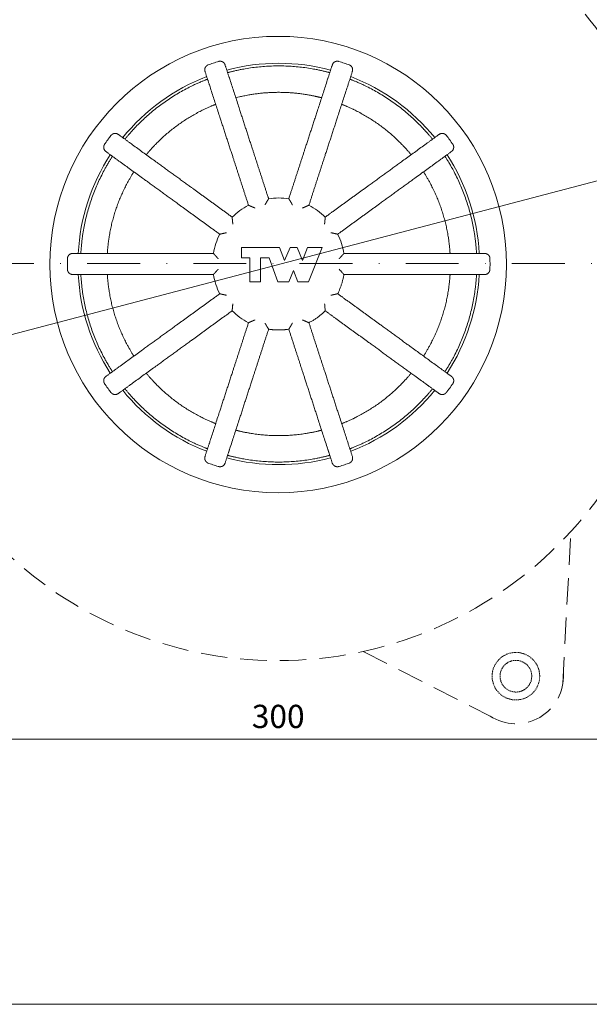
# Model space of a CAD drawing. Units: millimetres. Extents: x -3781 to 3448, y 11954 to 25788.
# Drawn here: x 1947 to 2055, y 15744 to 15930 of the extents above; entities that cross this region are included whole.
import ezdxf

# ---------------------------------------------------------------- set-up
doc = ezdxf.new("R2010")
doc.units = ezdxf.units.MM
doc.linetypes.add('DASHDOT2', pattern=[0.5, 0.25, -0.125, 0, -0.125])
doc.linetypes.add('HIDDEN2', pattern=[0.1875, 0.125, -0.0625])
doc.layers.get('DEFPOINTS').update_dxf_attribs({"color": 254, "lineweight": 30})
for name, color, linetype, lineweight in [('TOPWET_KOTY', 30, 'Continuous', 13), ('TOPWET_KOŠ', 11, 'Continuous', 13), ('TOPWET_TENKOU', 142, 'Continuous', 13), ('TOPWET_ZAKLAD_TENKOU', 142, 'Continuous', 13)]:
    doc.layers.add(name, color=color, linetype=linetype, lineweight=lineweight)
doc.styles.add('REGULAR_ARIAL_NARROW', font='ARIALN.TTF')
doc.dimstyles.new('ISO-TW 1-2', dxfattribs={"dimscale": 2, "dimtxt": 2.2, "dimasz": 1.5, "dimexe": 1, "dimexo": 0, "dimgap": 0.75, "dimtad": 1, "dimdec": 0, "dimtxsty": 'REGULAR_ARIAL_NARROW', "dimblk": 'ARCHTICK', "dimcen": 0.5, "dimclrd": 256, "dimclre": 256, "dimclrt": 256, "dimadec": 0, "dimazin": 0, "dimtfac": 1, "dimtdec": 0, "dimtmove": 1, "dimatfit": 3, "dimldrblk": 'DOT', "dimfxl": 1, "dimtzin": 0, "dimlwd": -1, "dimlwe": -1, "dimarcsym": 0})

# ---------------------------------------------------------------- blocks, each defined once
blk = doc.blocks.new('_ArchTick')
at = {"color": 0, "linetype": 'ByBlock', "const_width": 0.15}
blk.add_lwpolyline([(-0.5, -0.5), (0.5, 0.5)], dxfattribs=at)
blk = doc.blocks.new('*D280')
at = {"layer": 'DEFPOINTS', "color": 0, "ltscale": 40, "transparency": 16777216}
for p in [(2068.83, 15902.95), (1923.75, 15864.83)]:
    blk.add_point(p, dxfattribs=at)
at = {"layer": 'TOPWET_KOTY', "ltscale": 40, "transparency": 16777216}
for p in [(2089.01, 15908.26), (1923.75, 15864.83)]:
    blk.add_line(p, (2068.83, 15902.95), dxfattribs=at)
at = {"layer": 'TOPWET_KOTY', "ltscale": 40, "transparency": 16777216, "xscale": 3, "yscale": 3, "zscale": 3}
for p, rotation in [((2068.83, 15902.95), 194.7235500170963), ((1923.75, 15864.83), 14.72355001709624)]:
    blk.add_blockref('_ArchTick', p, dxfattribs=dict(at, rotation=rotation))
at = {"layer": 'TOPWET_KOTY', "ltscale": 40, "transparency": 16777216, "insert": (2080.84, 15910.11), "char_height": 4.4, "attachment_point": 5, "rotation": 14.7236, "style": 'REGULAR_ARIAL_NARROW'}
blk.add_mtext('∅150', dxfattribs=at)
blk = doc.blocks.new('_Dot')
at = {"color": 0, "linetype": 'ByBlock', "lineweight": -2}
blk.add_line((-0.5, 0), (-1, 0), dxfattribs=at)
at = {"color": 0, "linetype": 'ByBlock', "const_width": 0.5}
blk.add_lwpolyline([(-0.25, 0, 1), (0.25, 0, 1)], format="xyb", close=True, dxfattribs=at)
blk = doc.blocks.new('TW_PLK_BAL')
at = {"layer": 'TOPWET_KOŠ'}
blk.add_lwpolyline([(-7.06, 3.14), (-7.06, 1.14), (-5.44, 1.14), (-5.44, -3.36), (-3.44, -3.36), (-3.44, 1.14), (-1.82, 1.14), (-0.19, -3.36), (1.94, -3.36), (2.79, -1.24), (3.64, -3.36), (5.61, -3.36), (8.21, 3.14), (5.48, 3.14), (4.48, 0.64), (3.48, 3.14), (2.18, 3.14), (1.08, 0.64), (0.18, 3.14)], close=True, dxfattribs=at)
for start, end in [(81.2069, 98.7931), (117.2069, 134.7931), (45.2069, 62.7931), (153.2069, 170.7931), (9.2069, 26.7931), (189.2069, 206.7931), (225.2069, 242.7931)]:
    blk.add_arc((0, 0), 12.5, start, end, dxfattribs=at)
for points, weights, knots in [([(-4.49, 10.59), (-4.49, 10.59), (-4.49, 10.59), (-4.62, 10.64), (-4.74, 10.7), (-4.97, 10.8), (-5.08, 10.85), (-5.3, 10.94), (-5.41, 10.99), (-5.57, 11.06), (-5.62, 11.08), (-5.7, 11.11), (-5.72, 11.12), (-5.72, 11.12), (-6.74, 14.29), (-7.77, 17.46), (-8.8, 20.63), (-10.22, 24.98), (-11.64, 29.34), (-13.05, 33.7), (-13.35, 34.62), (-13.65, 35.54), (-13.95, 36.46), (-14.13, 37.01), (-13.87, 37.52), (-13.33, 37.71), (-12.69, 37.94), (-12.04, 38.15), (-11.38, 38.35), (-10.83, 38.51), (-10.32, 38.24), (-10.15, 37.7), (-9.85, 36.78), (-9.55, 35.86), (-9.25, 34.94), (-7.83, 30.58), (-6.42, 26.22), (-5, 21.86), (-3.97, 18.69), (-2.94, 15.52), (-1.91, 12.35), (-1.91, 12.35), (-1.92, 12.34), (-1.96, 12.27), (-1.99, 12.22), (-2.08, 12.07), (-2.14, 11.98), (-2.26, 11.77), (-2.33, 11.66), (-2.45, 11.44), (-2.52, 11.33), (-2.59, 11.21), (-2.59, 11.21), (-2.59, 11.2)], [1, 1, 1, 1, 1, 1, 1, 1, 1, 1, 1, 1, 1, 1, 1, 1, 1, 1, 1, 1, 1, 1, 1, 0.81074324936, 0.81074324936, 1, 0.999780809901, 0.999780809901, 1, 0.81074324936, 0.81074324936, 1, 1, 1, 1, 1, 1, 1, 1, 1, 1, 1, 1, 1, 1, 1, 1, 1, 1, 1, 1, 1, 1, 1], [0, 0, 0, 0, 0.000605, 0.000605, 0.04023, 0.04023, 0.078104, 0.078104, 0.121044, 0.121044, 0.154948, 0.154948, 0.185343, 0.185343, 0.185343, 1.185343, 1.185343, 1.185343, 2.185343, 2.185343, 2.185343, 3.185343, 3.185343, 3.185343, 4.730496, 4.730496, 4.730496, 4.781783, 4.781783, 4.781783, 6.326936, 6.326936, 6.326936, 7.326936, 7.326936, 7.326936, 8.326936, 8.326936, 8.326936, 9.326936, 9.326936, 9.326936, 9.357239, 9.357239, 9.390643, 9.390643, 9.432381, 9.432381, 9.471761, 9.471761, 9.511748, 9.511748, 9.512267, 9.512267, 9.512267, 9.512267]), ([(9.67, 36.23), (9.67, 36.23), (9.61, 36.25), (9.36, 36.31), (9.18, 36.36), (8.74, 36.47), (8.47, 36.53), (7.86, 36.67), (7.53, 36.74), (7.22, 36.8), (2.44, 37.74), (-2.44, 37.74), (-7.22, 36.8), (-7.53, 36.74), (-7.86, 36.67), (-8.47, 36.53), (-8.74, 36.47), (-9.18, 36.36), (-9.36, 36.31), (-9.61, 36.25), (-9.67, 36.23), (-9.67, 36.23)], [1, 1, 1, 1, 1, 1, 1, 1, 1, 1, 0.987510745476, 0.987510745476, 1, 1, 1, 1, 1, 1, 1, 1, 1, 1], [10.102782, 10.102782, 10.102782, 10.102782, 10.196919, 10.196919, 10.291056, 10.291056, 10.385682, 10.385682, 10.480309, 10.480309, 10.480309, 10.868047, 10.868047, 10.868047, 10.962674, 10.962674, 11.0573, 11.0573, 11.151437, 11.151437, 11.245573, 11.245573, 11.245573, 11.245573]), ([(2.59, 11.2), (2.59, 11.21), (2.59, 11.21), (2.52, 11.32), (2.46, 11.44), (2.33, 11.66), (2.27, 11.76), (2.15, 11.97), (2.08, 12.07), (2, 12.22), (1.96, 12.27), (1.92, 12.34), (1.91, 12.35), (1.91, 12.35), (2.94, 15.52), (3.97, 18.69), (5, 21.86), (6.42, 26.22), (7.83, 30.58), (9.25, 34.94), (9.55, 35.86), (9.85, 36.78), (10.15, 37.7), (10.32, 38.24), (10.83, 38.51), (11.38, 38.35), (12.04, 38.15), (12.69, 37.94), (13.33, 37.71), (13.87, 37.52), (14.13, 37.01), (13.95, 36.46), (13.65, 35.54), (13.35, 34.62), (13.05, 33.7), (11.64, 29.34), (10.22, 24.98), (8.8, 20.63), (7.77, 17.46), (6.74, 14.29), (5.72, 11.12), (5.72, 11.12), (5.7, 11.11), (5.62, 11.08), (5.57, 11.06), (5.41, 10.99), (5.31, 10.95), (5.09, 10.85), (4.97, 10.8), (4.74, 10.7), (4.62, 10.64), (4.49, 10.59), (4.49, 10.59), (4.49, 10.59)], [1, 1, 1, 1, 1, 1, 1, 1, 1, 1, 1, 1, 1, 1, 1, 1, 1, 1, 1, 1, 1, 1, 1, 0.81074324936, 0.81074324936, 1, 0.999780809901, 0.999780809901, 1, 0.81074324936, 0.81074324936, 1, 1, 1, 1, 1, 1, 1, 1, 1, 1, 1, 1, 1, 1, 1, 1, 1, 1, 1, 1, 1, 1, 1], [0, 0, 0, 0, 0.000605, 0.000605, 0.04023, 0.04023, 0.078104, 0.078104, 0.121044, 0.121044, 0.154948, 0.154948, 0.185343, 0.185343, 0.185343, 1.185343, 1.185343, 1.185343, 2.185343, 2.185343, 2.185343, 3.185343, 3.185343, 3.185343, 4.730496, 4.730496, 4.730496, 4.781783, 4.781783, 4.781783, 6.326936, 6.326936, 6.326936, 7.326936, 7.326936, 7.326936, 8.326936, 8.326936, 8.326936, 9.326936, 9.326936, 9.326936, 9.357265, 9.357265, 9.390809, 9.390809, 9.432864, 9.432864, 9.471848, 9.471848, 9.511729, 9.511729, 9.51227, 9.51227, 9.51227, 9.51227]), ([(-13.47, 35), (-13.47, 35), (-13.53, 34.97), (-13.77, 34.88), (-13.95, 34.81), (-14.36, 34.64), (-14.62, 34.53), (-15.19, 34.29), (-15.5, 34.15), (-15.78, 34.02), (-20.21, 31.96), (-24.15, 29.1), (-27.47, 25.52), (-27.69, 25.29), (-27.91, 25.04), (-28.32, 24.58), (-28.51, 24.36), (-28.8, 24.02), (-28.92, 23.87), (-29.08, 23.68), (-29.12, 23.63), (-29.12, 23.63)], [1, 1, 1, 1, 1, 1, 1, 1, 1, 1, 0.987510745476, 0.987510745476, 1, 1, 1, 1, 1, 1, 1, 1, 1, 1], [11.352291, 11.352291, 11.352291, 11.352291, 11.446427, 11.446427, 11.540564, 11.540564, 11.63519, 11.63519, 11.729817, 11.729817, 11.729817, 12.117555, 12.117555, 12.117555, 12.212182, 12.212182, 12.306808, 12.306808, 12.400945, 12.400945, 12.495081, 12.495081, 12.495081, 12.495081]), ([(29.12, 23.63), (29.12, 23.63), (29.08, 23.68), (28.92, 23.87), (28.8, 24.02), (28.51, 24.36), (28.32, 24.58), (27.91, 25.04), (27.69, 25.29), (27.47, 25.52), (24.15, 29.1), (20.21, 31.96), (15.78, 34.02), (15.5, 34.15), (15.19, 34.29), (14.62, 34.53), (14.36, 34.64), (13.95, 34.81), (13.77, 34.88), (13.53, 34.97), (13.47, 35), (13.47, 35)], [1, 1, 1, 1, 1, 1, 1, 1, 1, 1, 0.987510745476, 0.987510745476, 1, 1, 1, 1, 1, 1, 1, 1, 1, 1], [8.853274, 8.853274, 8.853274, 8.853274, 8.947411, 8.947411, 9.041548, 9.041548, 9.136174, 9.136174, 9.2308, 9.2308, 9.2308, 9.618539, 9.618539, 9.618539, 9.713165, 9.713165, 9.807792, 9.807792, 9.901928, 9.901928, 9.996065, 9.996065, 9.996065, 9.996065]), ([(-5.67, 32), (-1.91, 32.67), (1.91, 32.67), (5.67, 32), (5.98, 31.95), (6.31, 31.88), (6.92, 31.76), (7.19, 31.69), (7.63, 31.59), (7.81, 31.55), (8.06, 31.48), (8.12, 31.47), (8.12, 31.47)], [1, 0.989788486172, 0.989788486172, 1, 1, 1, 1, 1, 1, 1, 1, 1, 1], [0, 0, 0, 0, 0.3505029, 0.3505029, 0.3505029, 0.4452814, 0.4452814, 0.54006, 0.54006, 0.634185, 0.634185, 0.7283097, 0.7283097, 0.7283097, 0.7283097]), ([(-25.07, 20.68), (-25.07, 20.68), (-25.03, 20.73), (-24.86, 20.93), (-24.74, 21.08), (-24.45, 21.41), (-24.26, 21.63), (-23.84, 22.09), (-23.61, 22.33), (-23.39, 22.56), (-20.75, 25.31), (-17.66, 27.55), (-14.23, 29.22), (-13.94, 29.36), (-13.64, 29.5), (-13.07, 29.76), (-12.81, 29.87), (-12.4, 30.04), (-12.22, 30.11), (-11.98, 30.21), (-11.93, 30.23), (-11.93, 30.23)], [1, 1, 1, 1, 1, 1, 1, 1, 1, 1, 0.989788486172, 0.989788486172, 1, 1, 1, 1, 1, 1, 1, 1, 1, 1], [10.68564, 10.68564, 10.68564, 10.68564, 10.779765, 10.779765, 10.87389, 10.87389, 10.968669, 10.968669, 11.063447, 11.063447, 11.063447, 11.41395, 11.41395, 11.41395, 11.508729, 11.508729, 11.603507, 11.603507, 11.697632, 11.697632, 11.791757, 11.791757, 11.791757, 11.791757]), ([(11.93, 30.23), (11.93, 30.23), (11.98, 30.21), (12.22, 30.11), (12.4, 30.04), (12.81, 29.87), (13.07, 29.76), (13.64, 29.5), (13.94, 29.36), (14.23, 29.22), (17.66, 27.55), (20.75, 25.31), (23.39, 22.56), (23.61, 22.33), (23.84, 22.09), (24.26, 21.63), (24.45, 21.41), (24.74, 21.08), (24.86, 20.93), (25.03, 20.73), (25.07, 20.68), (25.07, 20.68)], [1, 1, 1, 1, 1, 1, 1, 1, 1, 1, 0.989788486172, 0.989788486172, 1, 1, 1, 1, 1, 1, 1, 1, 1, 1], [0.851465, 0.851465, 0.851465, 0.851465, 0.94559, 0.94559, 1.039715, 1.039715, 1.134493, 1.134493, 1.229272, 1.229272, 1.229272, 1.579775, 1.579775, 1.579775, 1.674553, 1.674553, 1.769332, 1.769332, 1.863457, 1.863457, 1.957582, 1.957582, 1.957582, 1.957582]), ([(-9.86, 5.92), (-9.86, 5.92), (-9.86, 5.92), (-9.99, 5.9), (-10.12, 5.87), (-10.37, 5.82), (-10.48, 5.79), (-10.72, 5.74), (-10.83, 5.71), (-11, 5.67), (-11.06, 5.66), (-11.14, 5.64), (-11.16, 5.63), (-11.16, 5.63), (-13.85, 7.59), (-16.55, 9.55), (-19.25, 11.51), (-22.95, 14.21), (-26.66, 16.9), (-30.37, 19.59), (-31.15, 20.16), (-31.93, 20.73), (-32.72, 21.3), (-33.18, 21.64), (-33.28, 22.2), (-32.95, 22.67), (-32.57, 23.24), (-32.16, 23.79), (-31.75, 24.33), (-31.4, 24.79), (-30.83, 24.87), (-30.37, 24.53), (-29.58, 23.97), (-28.8, 23.4), (-28.02, 22.83), (-24.31, 20.13), (-20.6, 17.44), (-16.9, 14.75), (-14.2, 12.79), (-11.5, 10.83), (-8.81, 8.87), (-8.81, 8.87), (-8.81, 8.85), (-8.8, 8.77), (-8.79, 8.71), (-8.78, 8.54), (-8.77, 8.42), (-8.75, 8.19), (-8.74, 8.07), (-8.71, 7.81), (-8.7, 7.68), (-8.68, 7.55), (-8.68, 7.54), (-8.68, 7.54)], [1, 1, 1, 1, 1, 1, 1, 1, 1, 1, 1, 1, 1, 1, 1, 1, 1, 1, 1, 1, 1, 1, 1, 0.810743249359, 0.810743249359, 1, 0.999780809901, 0.999780809901, 1, 0.81074324936, 0.81074324936, 1, 1, 1, 1, 1, 1, 1, 1, 1, 1, 1, 1, 1, 1, 1, 1, 1, 1, 1, 1, 1, 1, 1], [0, 0, 0, 0, 0.000605, 0.000605, 0.04023, 0.04023, 0.078104, 0.078104, 0.121044, 0.121044, 0.154948, 0.154948, 0.185343, 0.185343, 0.185343, 1.185343, 1.185343, 1.185343, 2.185343, 2.185343, 2.185343, 3.185343, 3.185343, 3.185343, 4.730496, 4.730496, 4.730496, 4.781783, 4.781783, 4.781783, 6.326936, 6.326936, 6.326936, 7.326936, 7.326936, 7.326936, 8.326936, 8.326936, 8.326936, 9.326936, 9.326936, 9.326936, 9.357296, 9.357296, 9.391003, 9.391003, 9.433446, 9.433446, 9.471944, 9.471944, 9.511706, 9.511706, 9.512274, 9.512274, 9.512274, 9.512274]), ([(8.68, 7.54), (8.68, 7.54), (8.68, 7.55), (8.7, 7.68), (8.71, 7.81), (8.74, 8.06), (8.75, 8.18), (8.77, 8.42), (8.78, 8.54), (8.79, 8.71), (8.8, 8.77), (8.81, 8.85), (8.81, 8.87), (8.81, 8.87), (11.5, 10.83), (14.2, 12.79), (16.9, 14.75), (20.6, 17.44), (24.31, 20.13), (28.02, 22.83), (28.8, 23.4), (29.58, 23.97), (30.37, 24.53), (30.83, 24.87), (31.4, 24.79), (31.75, 24.33), (32.16, 23.79), (32.57, 23.24), (32.95, 22.67), (33.28, 22.2), (33.18, 21.64), (32.72, 21.3), (31.93, 20.73), (31.15, 20.16), (30.37, 19.59), (26.66, 16.9), (22.95, 14.21), (19.25, 11.51), (16.55, 9.55), (13.85, 7.59), (11.16, 5.63), (11.16, 5.63), (11.14, 5.64), (11.06, 5.66), (11, 5.67), (10.84, 5.71), (10.72, 5.74), (10.49, 5.79), (10.37, 5.82), (10.12, 5.87), (9.99, 5.9), (9.86, 5.92), (9.86, 5.92), (9.86, 5.92)], [1, 1, 1, 1, 1, 1, 1, 1, 1, 1, 1, 1, 1, 1, 1, 1, 1, 1, 1, 1, 1, 1, 1, 0.81074324936, 0.81074324936, 1, 0.999780809901, 0.999780809901, 1, 0.810743249359, 0.810743249359, 1, 1, 1, 1, 1, 1, 1, 1, 1, 1, 1, 1, 1, 1, 1, 1, 1, 1, 1, 1, 1, 1, 1], [0, 0, 0, 0, 0.000605, 0.000605, 0.04023, 0.04023, 0.078104, 0.078104, 0.121044, 0.121044, 0.154948, 0.154948, 0.185343, 0.185343, 0.185343, 1.185343, 1.185343, 1.185343, 2.185343, 2.185343, 2.185343, 3.185343, 3.185343, 3.185343, 4.730496, 4.730496, 4.730496, 4.781783, 4.781783, 4.781783, 6.326936, 6.326936, 6.326936, 7.326936, 7.326936, 7.326936, 8.326936, 8.326936, 8.326936, 9.326936, 9.326936, 9.326936, 9.357293, 9.357293, 9.390988, 9.390988, 9.4334, 9.4334, 9.471937, 9.471937, 9.511708, 9.511708, 9.512273, 9.512273, 9.512273, 9.512273]), ([(-31.47, 20.39), (-31.47, 20.39), (-31.5, 20.34), (-31.64, 20.12), (-31.75, 19.96), (-31.98, 19.58), (-32.13, 19.34), (-32.44, 18.81), (-32.61, 18.52), (-32.76, 18.24), (-35.14, 13.98), (-36.64, 9.34), (-37.23, 4.5), (-37.27, 4.19), (-37.3, 3.85), (-37.36, 3.24), (-37.38, 2.95), (-37.42, 2.51), (-37.43, 2.32), (-37.44, 2.06), (-37.45, 2), (-37.45, 2)], [1, 1, 1, 1, 1, 1, 1, 1, 1, 1, 0.987510745476, 0.987510745476, 1, 1, 1, 1, 1, 1, 1, 1, 1, 1], [0.106717, 0.106717, 0.106717, 0.106717, 0.200933, 0.200933, 0.295149, 0.295149, 0.389696, 0.389696, 0.484243, 0.484243, 0.484243, 0.871982, 0.871982, 0.871982, 0.966608, 0.966608, 1.061235, 1.061235, 1.155371, 1.155371, 1.249508, 1.249508, 1.249508, 1.249508]), ([(37.45, 2), (37.45, 2), (37.44, 2.06), (37.43, 2.32), (37.42, 2.51), (37.38, 2.95), (37.36, 3.24), (37.3, 3.85), (37.27, 4.19), (37.23, 4.5), (36.64, 9.34), (35.14, 13.98), (32.76, 18.24), (32.61, 18.52), (32.44, 18.81), (32.13, 19.34), (31.98, 19.58), (31.75, 19.96), (31.64, 20.13), (31.5, 20.34), (31.47, 20.39), (31.47, 20.39)], [1, 1, 1, 1, 1, 1, 1, 1, 1, 1, 0.987510745476, 0.987510745476, 1, 1, 1, 1, 1, 1, 1, 1, 1, 1], [7.603766, 7.603766, 7.603766, 7.603766, 7.697903, 7.697903, 7.79204, 7.79204, 7.886666, 7.886666, 7.981292, 7.981292, 7.981292, 8.369031, 8.369031, 8.369031, 8.463657, 8.463657, 8.558284, 8.558284, 8.65242, 8.65242, 8.746557, 8.746557, 8.746557, 8.746557]), ([(-32.44, 2), (-32.44, 2), (-32.43, 2.06), (-32.42, 2.32), (-32.4, 2.51), (-32.37, 2.95), (-32.34, 3.24), (-32.27, 3.85), (-32.23, 4.19), (-32.19, 4.5), (-31.66, 8.28), (-30.48, 11.91), (-28.68, 15.28), (-28.54, 15.56), (-28.37, 15.85), (-28.07, 16.39), (-27.92, 16.63), (-27.69, 17.02), (-27.59, 17.18), (-27.45, 17.4), (-27.42, 17.45), (-27.42, 17.45)], [1, 1, 1, 1, 1, 1, 1, 1, 1, 1, 0.989788486172, 0.989788486172, 1, 1, 1, 1, 1, 1, 1, 1, 1, 1], [9.456368, 9.456368, 9.456368, 9.456368, 9.550493, 9.550493, 9.644618, 9.644618, 9.739397, 9.739397, 9.834175, 9.834175, 9.834175, 10.184678, 10.184678, 10.184678, 10.279457, 10.279457, 10.374235, 10.374235, 10.46836, 10.46836, 10.562485, 10.562485, 10.562485, 10.562485]), ([(27.42, 17.45), (27.42, 17.45), (27.45, 17.4), (27.59, 17.18), (27.69, 17.02), (27.92, 16.63), (28.07, 16.39), (28.37, 15.85), (28.54, 15.56), (28.68, 15.28), (30.48, 11.91), (31.66, 8.28), (32.19, 4.5), (32.23, 4.19), (32.27, 3.85), (32.34, 3.24), (32.37, 2.95), (32.4, 2.51), (32.42, 2.32), (32.43, 2.06), (32.44, 2), (32.44, 2)], [1, 1, 1, 1, 1, 1, 1, 1, 1, 1, 0.989788486172, 0.989788486172, 1, 1, 1, 1, 1, 1, 1, 1, 1, 1], [2.080737, 2.080737, 2.080737, 2.080737, 2.174862, 2.174862, 2.268987, 2.268987, 2.363765, 2.363765, 2.458544, 2.458544, 2.458544, 2.809047, 2.809047, 2.809047, 2.903825, 2.903825, 2.998604, 2.998604, 3.092729, 3.092729, 3.186854, 3.186854, 3.186854, 3.186854]), ([(-11.46, -1), (-11.46, -1), (-11.46, -1), (-11.55, -1.1), (-11.64, -1.2), (-11.81, -1.39), (-11.89, -1.48), (-12.04, -1.66), (-12.12, -1.75), (-12.23, -1.88), (-12.27, -1.92), (-12.33, -1.98), (-12.34, -2), (-12.34, -2), (-15.67, -2), (-19, -2), (-22.34, -2), (-26.92, -2), (-31.5, -2), (-36.09, -2), (-37.05, -2), (-38.02, -2), (-38.99, -2), (-39.56, -2), (-39.97, -1.6), (-39.99, -1.03), (-40, -0.34), (-40, 0.34), (-39.99, 1.03), (-39.97, 1.6), (-39.56, 2), (-38.99, 2), (-38.02, 2), (-37.05, 2), (-36.09, 2), (-31.5, 2), (-26.92, 2), (-22.34, 2), (-19, 2), (-15.67, 2), (-12.34, 2), (-12.34, 2), (-12.33, 1.99), (-12.29, 1.94), (-12.25, 1.89), (-12.14, 1.77), (-12.08, 1.69), (-11.92, 1.52), (-11.83, 1.41), (-11.65, 1.21), (-11.55, 1.11), (-11.46, 1), (-11.46, 1), (-11.46, 1)], [1, 1, 1, 1, 1, 1, 1, 1, 1, 1, 1, 1, 1, 1, 1, 1, 1, 1, 1, 1, 1, 1, 1, 0.81074324936, 0.81074324936, 1, 0.999780809901, 0.999780809901, 1, 0.81074324936, 0.81074324936, 1, 1, 1, 1, 1, 1, 1, 1, 1, 1, 1, 1, 1, 1, 1, 1, 1, 1, 1, 1, 1, 1, 1], [0, 0, 0, 0, 0.000605, 0.000605, 0.04023, 0.04023, 0.078104, 0.078104, 0.121044, 0.121044, 0.154948, 0.154948, 0.185343, 0.185343, 0.185343, 1.185343, 1.185343, 1.185343, 2.185343, 2.185343, 2.185343, 3.185343, 3.185343, 3.185343, 4.730496, 4.730496, 4.730496, 4.781783, 4.781783, 4.781783, 6.326936, 6.326936, 6.326936, 7.326936, 7.326936, 7.326936, 8.326936, 8.326936, 8.326936, 9.326936, 9.326936, 9.326936, 9.352601, 9.352601, 9.388939, 9.388939, 9.426449, 9.426449, 9.470523, 9.470523, 9.511674, 9.511674, 9.512266, 9.512266, 9.512266, 9.512266]), ([(11.46, 1), (11.46, 1), (11.46, 1), (11.55, 1.1), (11.64, 1.2), (11.81, 1.39), (11.89, 1.48), (12.04, 1.66), (12.12, 1.75), (12.23, 1.88), (12.27, 1.92), (12.33, 1.98), (12.34, 2), (12.34, 2), (15.67, 2), (19, 2), (22.34, 2), (26.92, 2), (31.5, 2), (36.09, 2), (37.05, 2), (38.02, 2), (38.99, 2), (39.56, 2), (39.97, 1.6), (39.99, 1.03), (40, 0.34), (40, -0.34), (39.99, -1.03), (39.97, -1.6), (39.56, -2), (38.99, -2), (38.02, -2), (37.05, -2), (36.09, -2), (31.5, -2), (26.92, -2), (22.34, -2), (19, -2), (15.67, -2), (12.34, -2), (12.13, -3.27), (11.74, -4.49), (11.16, -5.63)], [1, 1, 1, 1, 1, 1, 1, 1, 1, 1, 1, 1, 1, 1, 1, 1, 1, 1, 1, 1, 1, 1, 1, 0.81074324936, 0.81074324936, 1, 0.999780809901, 0.999780809901, 1, 0.81074324936, 0.81074324936, 1, 1, 1, 1, 1, 1, 1, 1, 1, 1, 0.992164525289, 0.992164525289, 1], [0, 0, 0, 0, 0.000605, 0.000605, 0.04023, 0.04023, 0.078104, 0.078104, 0.121044, 0.121044, 0.154948, 0.154948, 0.185343, 0.185343, 0.185343, 1.185343, 1.185343, 1.185343, 2.185343, 2.185343, 2.185343, 3.185343, 3.185343, 3.185343, 4.730496, 4.730496, 4.730496, 4.781783, 4.781783, 4.781783, 6.326936, 6.326936, 6.326936, 7.326936, 7.326936, 7.326936, 8.326936, 8.326936, 8.326936, 9.326936, 9.326936, 9.326936, 9.633873, 9.633873, 9.633873, 9.633873]), ([(-37.45, -2), (-37.45, -2), (-37.44, -2.06), (-37.43, -2.32), (-37.42, -2.51), (-37.38, -2.95), (-37.36, -3.24), (-37.3, -3.85), (-37.27, -4.19), (-37.23, -4.5), (-36.64, -9.34), (-35.14, -13.98), (-32.76, -18.24), (-32.61, -18.52), (-32.44, -18.81), (-32.13, -19.34), (-31.98, -19.58), (-31.75, -19.96), (-31.64, -20.13), (-31.5, -20.34), (-31.47, -20.39), (-31.47, -20.39)], [1, 1, 1, 1, 1, 1, 1, 1, 1, 1, 0.987510745476, 0.987510745476, 1, 1, 1, 1, 1, 1, 1, 1, 1, 1], [1.356225, 1.356225, 1.356225, 1.356225, 1.450362, 1.450362, 1.544499, 1.544499, 1.639125, 1.639125, 1.733751, 1.733751, 1.733751, 2.12149, 2.12149, 2.12149, 2.216117, 2.216117, 2.310743, 2.310743, 2.40488, 2.40488, 2.499016, 2.499016, 2.499016, 2.499016]), ([(-27.42, -17.45), (-27.42, -17.45), (-27.45, -17.4), (-27.59, -17.18), (-27.69, -17.02), (-27.92, -16.63), (-28.07, -16.39), (-28.37, -15.85), (-28.54, -15.56), (-28.68, -15.28), (-30.48, -11.91), (-31.66, -8.28), (-32.19, -4.5), (-32.23, -4.19), (-32.27, -3.85), (-32.34, -3.24), (-32.37, -2.95), (-32.4, -2.51), (-32.42, -2.32), (-32.43, -2.06), (-32.44, -2), (-32.44, -2)], [1, 1, 1, 1, 1, 1, 1, 1, 1, 1, 0.989788486172, 0.989788486172, 1, 1, 1, 1, 1, 1, 1, 1, 1, 1], [8.227096, 8.227096, 8.227096, 8.227096, 8.321221, 8.321221, 8.415346, 8.415346, 8.510125, 8.510125, 8.604904, 8.604904, 8.604904, 8.955406, 8.955406, 8.955406, 9.050185, 9.050185, 9.144964, 9.144964, 9.239089, 9.239089, 9.333214, 9.333214, 9.333214, 9.333214]), ([(32.44, -2), (32.44, -2), (32.43, -2.06), (32.42, -2.32), (32.4, -2.51), (32.37, -2.95), (32.34, -3.24), (32.27, -3.85), (32.23, -4.19), (32.19, -4.5), (31.66, -8.28), (30.48, -11.91), (28.68, -15.28), (28.54, -15.56), (28.37, -15.85), (28.07, -16.39), (27.92, -16.63), (27.69, -17.02), (27.59, -17.18), (27.45, -17.4), (27.42, -17.45), (27.42, -17.45)], [1, 1, 1, 1, 1, 1, 1, 1, 1, 1, 0.989788486172, 0.989788486172, 1, 1, 1, 1, 1, 1, 1, 1, 1, 1], [3.310009, 3.310009, 3.310009, 3.310009, 3.404134, 3.404134, 3.498259, 3.498259, 3.593037, 3.593037, 3.687816, 3.687816, 3.687816, 4.038319, 4.038319, 4.038319, 4.133097, 4.133097, 4.227876, 4.227876, 4.322001, 4.322001, 4.416126, 4.416126, 4.416126, 4.416126]), ([(31.47, -20.39), (31.47, -20.39), (31.5, -20.34), (31.64, -20.13), (31.75, -19.96), (31.98, -19.58), (32.13, -19.34), (32.44, -18.81), (32.61, -18.52), (32.76, -18.24), (35.14, -13.98), (36.64, -9.34), (37.23, -4.5), (37.27, -4.19), (37.3, -3.85), (37.36, -3.24), (37.38, -2.95), (37.42, -2.51), (37.43, -2.32), (37.44, -2.06), (37.45, -2), (37.45, -2)], [1, 1, 1, 1, 1, 1, 1, 1, 1, 1, 0.987510745476, 0.987510745476, 1, 1, 1, 1, 1, 1, 1, 1, 1, 1], [6.354258, 6.354258, 6.354258, 6.354258, 6.448395, 6.448395, 6.542531, 6.542531, 6.637158, 6.637158, 6.731784, 6.731784, 6.731784, 7.119523, 7.119523, 7.119523, 7.214149, 7.214149, 7.308775, 7.308775, 7.402912, 7.402912, 7.497049, 7.497049, 7.497049, 7.497049]), ([(-8.68, -7.54), (-8.68, -7.54), (-8.68, -7.55), (-8.7, -7.68), (-8.71, -7.81), (-8.74, -8.06), (-8.75, -8.18), (-8.77, -8.42), (-8.78, -8.54), (-8.79, -8.71), (-8.8, -8.77), (-8.81, -8.85), (-8.81, -8.87), (-8.81, -8.87), (-11.5, -10.83), (-14.2, -12.79), (-16.9, -14.75), (-20.6, -17.44), (-24.31, -20.13), (-28.02, -22.83), (-28.8, -23.4), (-29.58, -23.97), (-30.37, -24.53), (-30.83, -24.87), (-31.4, -24.79), (-31.75, -24.33), (-32.16, -23.79), (-32.57, -23.24), (-32.95, -22.67), (-33.28, -22.2), (-33.18, -21.64), (-32.72, -21.3), (-31.93, -20.73), (-31.15, -20.16), (-30.37, -19.59), (-26.66, -16.9), (-22.95, -14.21), (-19.25, -11.51), (-16.55, -9.55), (-13.85, -7.59), (-11.16, -5.63), (-11.16, -5.63), (-11.14, -5.64), (-11.06, -5.66), (-11, -5.67), (-10.84, -5.71), (-10.72, -5.74), (-10.49, -5.79), (-10.37, -5.82), (-10.12, -5.87), (-9.99, -5.9), (-9.86, -5.92), (-9.86, -5.92), (-9.86, -5.92)], [1, 1, 1, 1, 1, 1, 1, 1, 1, 1, 1, 1, 1, 1, 1, 1, 1, 1, 1, 1, 1, 1, 1, 0.81074324936, 0.81074324936, 1, 0.999780809901, 0.999780809901, 1, 0.810743249359, 0.810743249359, 1, 1, 1, 1, 1, 1, 1, 1, 1, 1, 1, 1, 1, 1, 1, 1, 1, 1, 1, 1, 1, 1, 1], [0, 0, 0, 0, 0.000605, 0.000605, 0.04023, 0.04023, 0.078104, 0.078104, 0.121044, 0.121044, 0.154948, 0.154948, 0.185343, 0.185343, 0.185343, 1.185343, 1.185343, 1.185343, 2.185343, 2.185343, 2.185343, 3.185343, 3.185343, 3.185343, 4.730496, 4.730496, 4.730496, 4.781783, 4.781783, 4.781783, 6.326936, 6.326936, 6.326936, 7.326936, 7.326936, 7.326936, 8.326936, 8.326936, 8.326936, 9.326936, 9.326936, 9.326936, 9.357293, 9.357293, 9.390988, 9.390988, 9.4334, 9.4334, 9.471937, 9.471937, 9.511708, 9.511708, 9.512273, 9.512273, 9.512273, 9.512273]), ([(9.86, -5.92), (9.86, -5.92), (9.86, -5.92), (9.99, -5.9), (10.12, -5.87), (10.37, -5.82), (10.48, -5.79), (10.72, -5.74), (10.83, -5.71), (11, -5.67), (11.06, -5.66), (11.14, -5.64), (11.16, -5.63), (11.16, -5.63), (13.85, -7.59), (16.55, -9.55), (19.25, -11.51), (22.95, -14.21), (26.66, -16.9), (30.37, -19.59), (31.15, -20.16), (31.93, -20.73), (32.72, -21.3), (33.18, -21.64), (33.28, -22.2), (32.95, -22.67), (32.57, -23.24), (32.16, -23.79), (31.75, -24.33), (31.4, -24.79), (30.83, -24.87), (30.37, -24.53), (29.58, -23.97), (28.8, -23.4), (28.02, -22.83), (24.31, -20.13), (20.6, -17.44), (16.9, -14.75), (14.2, -12.79), (11.5, -10.83), (8.81, -8.87), (7.9, -9.78), (6.86, -10.53), (5.72, -11.12)], [1, 1, 1, 1, 1, 1, 1, 1, 1, 1, 1, 1, 1, 1, 1, 1, 1, 1, 1, 1, 1, 1, 1, 0.810743249359, 0.810743249359, 1, 0.999780809901, 0.999780809901, 1, 0.81074324936, 0.81074324936, 1, 1, 1, 1, 1, 1, 1, 1, 1, 1, 0.992164525289, 0.992164525289, 1], [0, 0, 0, 0, 0.000605, 0.000605, 0.04023, 0.04023, 0.078104, 0.078104, 0.121044, 0.121044, 0.154948, 0.154948, 0.185343, 0.185343, 0.185343, 1.185343, 1.185343, 1.185343, 2.185343, 2.185343, 2.185343, 3.185343, 3.185343, 3.185343, 4.730496, 4.730496, 4.730496, 4.781783, 4.781783, 4.781783, 6.326936, 6.326936, 6.326936, 7.326936, 7.326936, 7.326936, 8.326936, 8.326936, 8.326936, 9.326936, 9.326936, 9.326936, 9.633873, 9.633873, 9.633873, 9.633873]), ([(-1.91, -12.35), (-2.94, -15.52), (-3.97, -18.69), (-5, -21.86), (-6.42, -26.22), (-7.83, -30.58), (-9.25, -34.94), (-9.55, -35.86), (-9.85, -36.78), (-10.15, -37.7), (-10.32, -38.24), (-10.83, -38.51), (-11.38, -38.35), (-12.04, -38.15), (-12.69, -37.94), (-13.33, -37.71), (-13.87, -37.52), (-14.13, -37.01), (-13.95, -36.46), (-13.65, -35.54), (-13.35, -34.62), (-13.05, -33.7), (-11.64, -29.34), (-10.22, -24.98), (-8.8, -20.63), (-7.77, -17.46), (-6.74, -14.29), (-5.72, -11.12), (-5.72, -11.12), (-5.7, -11.11), (-5.62, -11.08), (-5.57, -11.06), (-5.41, -10.99), (-5.31, -10.95), (-5.09, -10.85), (-4.97, -10.8), (-4.74, -10.7), (-4.62, -10.64), (-4.49, -10.59), (-4.49, -10.59), (-4.49, -10.59)], [1, 1, 1, 1, 1, 1, 1, 1, 1, 1, 0.81074324936, 0.81074324936, 1, 0.999780809901, 0.999780809901, 1, 0.81074324936, 0.81074324936, 1, 1, 1, 1, 1, 1, 1, 1, 1, 1, 1, 1, 1, 1, 1, 1, 1, 1, 1, 1, 1, 1, 1], [0, 0, 0, 0, 1, 1, 1, 2, 2, 2, 3, 3, 3, 4.545152, 4.545152, 4.545152, 4.59644, 4.59644, 4.59644, 6.141593, 6.141593, 6.141593, 7.141593, 7.141593, 7.141593, 8.141593, 8.141593, 8.141593, 9.141593, 9.141593, 9.141593, 9.171922, 9.171922, 9.205466, 9.205466, 9.247521, 9.247521, 9.286505, 9.286505, 9.326386, 9.326386, 9.326926, 9.326926, 9.326926, 9.326926]), ([(4.49, -10.59), (4.49, -10.59), (4.49, -10.59), (4.62, -10.64), (4.74, -10.7), (4.97, -10.8), (5.08, -10.85), (5.3, -10.94), (5.41, -10.99), (5.57, -11.06), (5.62, -11.08), (5.7, -11.11), (5.72, -11.12), (5.72, -11.12), (6.74, -14.29), (7.77, -17.46), (8.8, -20.63), (10.22, -24.98), (11.64, -29.34), (13.05, -33.7), (13.35, -34.62), (13.65, -35.54), (13.95, -36.46), (14.13, -37.01), (13.87, -37.52), (13.33, -37.71), (12.69, -37.94), (12.04, -38.15), (11.38, -38.35), (10.83, -38.51), (10.32, -38.24), (10.15, -37.7), (9.85, -36.78), (9.55, -35.86), (9.25, -34.94), (7.83, -30.58), (6.42, -26.22), (5, -21.86), (3.97, -18.69), (2.94, -15.52), (1.91, -12.35)], [1, 1, 1, 1, 1, 1, 1, 1, 1, 1, 1, 1, 1, 1, 1, 1, 1, 1, 1, 1, 1, 1, 1, 0.81074324936, 0.81074324936, 1, 0.999780809901, 0.999780809901, 1, 0.81074324936, 0.81074324936, 1, 1, 1, 1, 1, 1, 1, 1, 1, 1], [0, 0, 0, 0, 0.000605, 0.000605, 0.04023, 0.04023, 0.078104, 0.078104, 0.121044, 0.121044, 0.154948, 0.154948, 0.185343, 0.185343, 0.185343, 1.185343, 1.185343, 1.185343, 2.185343, 2.185343, 2.185343, 3.185343, 3.185343, 3.185343, 4.730496, 4.730496, 4.730496, 4.781783, 4.781783, 4.781783, 6.326936, 6.326936, 6.326936, 7.326936, 7.326936, 7.326936, 8.326936, 8.326936, 8.326936, 9.326936, 9.326936, 9.326936, 9.326936]), ([(2.59, -11.2), (2.59, -11.21), (2.59, -11.21), (2.52, -11.32), (2.46, -11.44), (2.33, -11.66), (2.27, -11.76), (2.14, -11.97), (2.08, -12.07), (2, -12.22), (1.96, -12.27), (1.92, -12.34), (1.91, -12.35), (1.91, -12.35), (0.64, -12.55), (-0.64, -12.55), (-1.91, -12.35), (-1.91, -12.35), (-1.92, -12.34), (-1.96, -12.27), (-2, -12.22), (-2.08, -12.07), (-2.14, -11.97), (-2.27, -11.76), (-2.33, -11.66), (-2.46, -11.44), (-2.52, -11.32), (-2.59, -11.21), (-2.59, -11.21), (-2.59, -11.2)], [1, 1, 1, 1, 1, 1, 1, 1, 1, 1, 1, 1, 1, 1, 0.992164525289, 0.992164525289, 1, 1, 1, 1, 1, 1, 1, 1, 1, 1, 1, 1, 1, 1], [0, 0, 0, 0, 0.0005945, 0.0005945, 0.0402542, 0.0402542, 0.0782945, 0.0782945, 0.1211025, 0.1211025, 0.1549556, 0.1549556, 0.1853417, 0.1853417, 0.1853417, 0.4922789, 0.4922789, 0.4922789, 0.522665, 0.522665, 0.5565181, 0.5565181, 0.599326, 0.599326, 0.6373663, 0.6373663, 0.677026, 0.677026, 0.6776205, 0.6776205, 0.6776205, 0.6776205]), ([(-11.93, -30.23), (-11.93, -30.23), (-11.98, -30.21), (-12.22, -30.11), (-12.4, -30.04), (-12.81, -29.87), (-13.07, -29.76), (-13.64, -29.5), (-13.94, -29.36), (-14.23, -29.22), (-17.66, -27.55), (-20.75, -25.31), (-23.39, -22.56), (-23.61, -22.33), (-23.84, -22.09), (-24.26, -21.63), (-24.45, -21.41), (-24.74, -21.08), (-24.86, -20.93), (-25.03, -20.73), (-25.07, -20.68), (-25.07, -20.68)], [1, 1, 1, 1, 1, 1, 1, 1, 1, 1, 0.989788486172, 0.989788486172, 1, 1, 1, 1, 1, 1, 1, 1, 1, 1], [6.997824, 6.997824, 6.997824, 6.997824, 7.092055, 7.092055, 7.186286, 7.186286, 7.280959, 7.280959, 7.375632, 7.375632, 7.375632, 7.726134, 7.726134, 7.726134, 7.820913, 7.820913, 7.915692, 7.915692, 8.009817, 8.009817, 8.103942, 8.103942, 8.103942, 8.103942]), ([(25.07, -20.68), (25.07, -20.68), (25.03, -20.73), (24.86, -20.93), (24.74, -21.08), (24.45, -21.41), (24.26, -21.63), (23.84, -22.09), (23.61, -22.33), (23.39, -22.56), (20.75, -25.31), (17.66, -27.55), (14.23, -29.22), (13.94, -29.36), (13.64, -29.5), (13.07, -29.76), (12.81, -29.87), (12.4, -30.04), (12.22, -30.11), (11.98, -30.21), (11.93, -30.23), (11.93, -30.23)], [1, 1, 1, 1, 1, 1, 1, 1, 1, 1, 0.989788486172, 0.989788486172, 1, 1, 1, 1, 1, 1, 1, 1, 1, 1], [4.539281, 4.539281, 4.539281, 4.539281, 4.633406, 4.633406, 4.727531, 4.727531, 4.822309, 4.822309, 4.917088, 4.917088, 4.917088, 5.267591, 5.267591, 5.267591, 5.362369, 5.362369, 5.457148, 5.457148, 5.551273, 5.551273, 5.645398, 5.645398, 5.645398, 5.645398]), ([(-29.12, -23.63), (-29.12, -23.63), (-29.08, -23.68), (-28.92, -23.87), (-28.8, -24.02), (-28.51, -24.36), (-28.32, -24.58), (-27.91, -25.04), (-27.69, -25.29), (-27.47, -25.52), (-24.15, -29.1), (-20.21, -31.96), (-15.78, -34.02), (-15.5, -34.15), (-15.19, -34.29), (-14.62, -34.53), (-14.36, -34.64), (-13.95, -34.81), (-13.77, -34.88), (-13.53, -34.97), (-13.47, -35), (-13.47, -35)], [1, 1, 1, 1, 1, 1, 1, 1, 1, 1, 0.987510745476, 0.987510745476, 1, 1, 1, 1, 1, 1, 1, 1, 1, 1], [2.605734, 2.605734, 2.605734, 2.605734, 2.69987, 2.69987, 2.794007, 2.794007, 2.888633, 2.888633, 2.98326, 2.98326, 2.98326, 3.370998, 3.370998, 3.370998, 3.465625, 3.465625, 3.560251, 3.560251, 3.654388, 3.654388, 3.748524, 3.748524, 3.748524, 3.748524]), ([(13.47, -35), (13.47, -35), (13.53, -34.97), (13.77, -34.88), (13.95, -34.81), (14.36, -34.64), (14.62, -34.53), (15.19, -34.29), (15.5, -34.15), (15.78, -34.02), (20.21, -31.96), (24.15, -29.1), (27.47, -25.52), (27.69, -25.29), (27.91, -25.04), (28.32, -24.58), (28.51, -24.36), (28.8, -24.02), (28.92, -23.87), (29.08, -23.68), (29.12, -23.63), (29.12, -23.63)], [1, 1, 1, 1, 1, 1, 1, 1, 1, 1, 0.987510745476, 0.987510745476, 1, 1, 1, 1, 1, 1, 1, 1, 1, 1], [5.10475, 5.10475, 5.10475, 5.10475, 5.198887, 5.198887, 5.293023, 5.293023, 5.38765, 5.38765, 5.482276, 5.482276, 5.482276, 5.870015, 5.870015, 5.870015, 5.964641, 5.964641, 6.059267, 6.059267, 6.153404, 6.153404, 6.247541, 6.247541, 6.247541, 6.247541]), ([(8.12, -31.47), (8.12, -31.47), (8.06, -31.48), (7.81, -31.55), (7.63, -31.59), (7.19, -31.69), (6.92, -31.76), (6.31, -31.88), (5.98, -31.95), (5.67, -32), (1.91, -32.67), (-1.91, -32.67), (-5.67, -32), (-5.98, -31.95), (-6.31, -31.88), (-6.92, -31.76), (-7.19, -31.69), (-7.63, -31.59), (-7.81, -31.55), (-8.06, -31.48), (-8.12, -31.47), (-8.12, -31.47)], [1, 1, 1, 1, 1, 1, 1, 1, 1, 1, 0.989788486172, 0.989788486172, 1, 1, 1, 1, 1, 1, 1, 1, 1, 1], [5.768552, 5.768552, 5.768552, 5.768552, 5.862678, 5.862678, 5.956803, 5.956803, 6.051581, 6.051581, 6.14636, 6.14636, 6.14636, 6.496863, 6.496863, 6.496863, 6.591641, 6.591641, 6.68642, 6.68642, 6.780545, 6.780545, 6.87467, 6.87467, 6.87467, 6.87467]), ([(-9.67, -36.23), (-9.67, -36.23), (-9.61, -36.25), (-9.36, -36.31), (-9.18, -36.36), (-8.74, -36.47), (-8.47, -36.53), (-7.86, -36.67), (-7.53, -36.74), (-7.22, -36.8), (-2.44, -37.74), (2.44, -37.74), (7.22, -36.8), (7.53, -36.74), (7.86, -36.67), (8.47, -36.53), (8.74, -36.47), (9.18, -36.36), (9.36, -36.31), (9.61, -36.25), (9.67, -36.23), (9.67, -36.23)], [1, 1, 1, 1, 1, 1, 1, 1, 1, 1, 0.987510745476, 0.987510745476, 1, 1, 1, 1, 1, 1, 1, 1, 1, 1], [3.855242, 3.855242, 3.855242, 3.855242, 3.949378, 3.949378, 4.043515, 4.043515, 4.138141, 4.138141, 4.232768, 4.232768, 4.232768, 4.620507, 4.620507, 4.620507, 4.715133, 4.715133, 4.809759, 4.809759, 4.903896, 4.903896, 4.998033, 4.998033, 4.998033, 4.998033])]:
    blk.add_rational_spline(points, weights, degree=3, knots=knots, dxfattribs=at)
for points, knots in [([(-8.12, 31.47), (-8.12, 31.47), (-8.06, 31.48), (-7.81, 31.55), (-7.63, 31.59), (-7.19, 31.69), (-6.92, 31.76), (-6.31, 31.88), (-5.98, 31.95), (-5.67, 32)], [11.9149121, 11.9149121, 11.9149121, 11.9149121, 12.0090372, 12.0090372, 12.1031622, 12.1031622, 12.1979407, 12.1979407, 12.2927193, 12.2927193, 12.2927193, 12.2927193]), ([(12.34, -2), (12.34, -2), (12.33, -1.99), (12.29, -1.94), (12.25, -1.89), (12.14, -1.77), (12.08, -1.69), (11.92, -1.52), (11.83, -1.41), (11.65, -1.21), (11.55, -1.11), (11.46, -1), (11.46, -1), (11.46, -1)], [-0.1847386, -0.1847386, -0.1847386, -0.1847386, -0.1590731, -0.1590731, -0.1227358, -0.1227358, -0.0852252, -0.0852252, -0.0411517, -0.0411517, 0, 0, 0.0005913, 0.0005913, 0.0005913, 0.0005913]), ([(8.81, -8.87), (8.81, -8.87), (8.81, -8.85), (8.8, -8.77), (8.79, -8.71), (8.78, -8.54), (8.77, -8.42), (8.75, -8.19), (8.74, -8.07), (8.71, -7.81), (8.7, -7.68), (8.68, -7.55), (8.68, -7.54), (8.68, -7.54)], [-0.1847703, -0.1847703, -0.1847703, -0.1847703, -0.1544105, -0.1544105, -0.1207035, -0.1207035, -0.07826, -0.07826, -0.0397621, -0.0397621, 0, 0, 0.0005675, 0.0005675, 0.0005675, 0.0005675])]:
    blk.add_open_spline(points, degree=3, knots=knots, dxfattribs=at)
blk = doc.blocks.new('*D235')
at = {"layer": 'DEFPOINTS', "color": 0, "ltscale": 30, "transparency": 16777216}
for p in [(1856.15, 15794.02), (2136.45, 15794.02), (2136.45, 15794.02)]:
    blk.add_point(p, dxfattribs=at)
at = {"layer": 'TOPWET_KOTY', "ltscale": 30, "transparency": 16777216}
for p, q in [((1856.15, 15794.02), (1856.15, 15796.02)), ((2136.45, 15794.02), (2136.45, 15796.02)), ((1856.15, 15794.02), (2136.45, 15794.02))]:
    blk.add_line(p, q, dxfattribs=at)
at = {"layer": 'TOPWET_KOTY', "ltscale": 30, "transparency": 16777216, "xscale": 3, "yscale": 3, "zscale": 3, "rotation": 180}
blk.add_blockref('_ArchTick', (1856.15, 15794.02), dxfattribs=at)
at = {"layer": 'TOPWET_KOTY', "ltscale": 30, "transparency": 16777216, "xscale": 3, "yscale": 3, "zscale": 3}
blk.add_blockref('_ArchTick', (2136.45, 15794.02), dxfattribs=at)
at = {"layer": 'TOPWET_KOTY', "ltscale": 30, "transparency": 16777216, "insert": (1996.3, 15797.76), "char_height": 4.4, "attachment_point": 5, "style": 'REGULAR_ARIAL_NARROW'}
blk.add_mtext('300', dxfattribs=at)

msp = doc.modelspace()

# ---------------------------------------------------------------- linework, layer by layer
at = {"layer": 'TOPWET_TENKOU', "linetype": 'HIDDEN2', "ltscale": 40}
for p, q in [((2050.18, 15804.56), (2051.67, 15833.31)), ((2012.41, 15810.64), (2038.05, 15797.55))]:
    msp.add_line(p, q, dxfattribs=at)
at = {"layer": 'TOPWET_TENKOU', "ltscale": 30}
msp.add_lwpolyline([(2136.39, 15981.08), (2136.39, 15884.01), (2136.39, 15797.94, -0.374591), (2093.97, 15743.82), (1898.33, 15743.82, -0.381211), (1856.39, 15797.94), (1856.39, 15883.89), (1856.39, 15981.08, -0.433911), (1898.33, 16024.2), (2093.97, 16024.2, -0.425842)], format="xyb", close=True, dxfattribs=at)
at = {"layer": 'TOPWET_TENKOU', "linetype": 'DASHDOT2', "ltscale": 40}
msp.add_lwpolyline([(1839.55, 15884.09), (2152.73, 15884.1)], dxfattribs=at)
at = {"layer": 'TOPWET_TENKOU', "linetype": 'HIDDEN2', "ltscale": 40}
msp.add_circle((1996.29, 15883.89), 75, dxfattribs=at)
at = {"layer": 'TOPWET_TENKOU', "ltscale": 30}
for start, end in [(75.017, 104.983), (111.017, 140.983), (39.017, 68.983), (147.017, 176.983), (3.017, 32.983), (183.017, 212.983), (327.017, 356.983), (219.017, 248.983), (291.017, 320.983), (255.017, 284.983)]:
    msp.add_arc((1996.39, 15884), 38, start, end, dxfattribs=at)
at = {"layer": 'TOPWET_TENKOU', "linetype": 'HIDDEN2', "ltscale": 40}
msp.add_arc((2041.29, 15805.95), 9, 237.0098, 2.9902, dxfattribs=at)
at = {"layer": 'TOPWET_TENKOU', "linetype": 'HIDDEN2'}
for points in [[(2043.54, 15802.05), (2043.03, 15801.76), (2041.89, 15801.37), (2040.1, 15801.49), (2038.48, 15802.28), (2037.29, 15803.64), (2036.71, 15805.35), (2036.83, 15807.14), (2037.63, 15808.76), (2038.53, 15809.55), (2039.04, 15809.84)], [(2039.04, 15809.84), (2039.55, 15810.14), (2040.69, 15810.53), (2042.49, 15810.41), (2044.1, 15809.61), (2045.29, 15808.26), (2045.87, 15806.55), (2045.75, 15804.75), (2044.95, 15803.14), (2044.05, 15802.34), (2043.54, 15802.05)]]:
    msp.add_open_spline(points, degree=3, dxfattribs=at)
for points, knots in [([(2042.79, 15803.35), (2042.47, 15803.17), (2042.09, 15803.03), (2041.68, 15802.97), (2041.3, 15802.92), (2040.9, 15802.95), (2040.52, 15803.05), (2040.13, 15803.15), (2039.77, 15803.33), (2039.47, 15803.57), (2039.14, 15803.82), (2038.88, 15804.13), (2038.69, 15804.45), (2038.51, 15804.77), (2038.37, 15805.15), (2038.32, 15805.56), (2038.27, 15805.94), (2038.29, 15806.34), (2038.39, 15806.72), (2038.5, 15807.11), (2038.68, 15807.47), (2038.91, 15807.77), (2039.16, 15808.1), (2039.47, 15808.36), (2039.79, 15808.55)], [14.13681, 14.13681, 14.13681, 14.13681, 15.968977, 15.968977, 15.968977, 17.671002, 17.671002, 17.671002, 19.373026, 19.373026, 19.373026, 21.205204, 21.205204, 21.205204, 23.037361, 23.037361, 23.037361, 24.739354, 24.739354, 24.739354, 26.441371, 26.441371, 26.441371, 28.27362, 28.27362, 28.27362, 28.27362]), ([(2039.79, 15808.55), (2040.11, 15808.73), (2040.49, 15808.87), (2040.9, 15808.92), (2041.28, 15808.97), (2041.68, 15808.95), (2042.07, 15808.85), (2042.45, 15808.74), (2042.81, 15808.56), (2043.12, 15808.33), (2043.45, 15808.08), (2043.71, 15807.77), (2043.89, 15807.45), (2044.07, 15807.13), (2044.21, 15806.75), (2044.27, 15806.34), (2044.32, 15805.96), (2044.29, 15805.55), (2044.19, 15805.17), (2044.09, 15804.79), (2043.91, 15804.43), (2043.67, 15804.12), (2043.42, 15803.79), (2043.11, 15803.53), (2042.79, 15803.35)], [0, 0, 0, 0, 1.832193, 1.832193, 1.832193, 3.534214, 3.534214, 3.534214, 5.236226, 5.236226, 5.236226, 7.068388, 7.068388, 7.068388, 8.900563, 8.900563, 8.900563, 10.602591, 10.602591, 10.602591, 12.304623, 12.304623, 12.304623, 14.13681, 14.13681, 14.13681, 14.13681])]:
    msp.add_open_spline(points, degree=3, knots=knots, dxfattribs=at)
at = {"layer": 'TOPWET_ZAKLAD_TENKOU', "ltscale": 40}
msp.add_circle((1996.29, 15883.89), 43.21, dxfattribs=at)

# ---------------------------------------------------------------- block references
at = {"layer": 'TOPWET_TENKOU', "ltscale": 40}
msp.add_blockref('TW_PLK_BAL', (1996.39, 15884), dxfattribs=at)

# ---------------------------------------------------------------- dimensions: what is measured, and where the dimension line sits
at = {"layer": 'TOPWET_KOTY', "ltscale": 40}
dim = msp.add_diameter_dim_2p(p1=(1923.75, 15864.83), p2=(2068.83, 15902.95), dimstyle='ISO-TW 1-2', dxfattribs=at)
dim.commit()
dim.dimension.update_dxf_attribs({"geometry": '*D280', "text_midpoint": (2080.84, 15910.11)})
at = {"layer": 'TOPWET_KOTY', "ltscale": 30}
dim = msp.add_linear_dim(base=(2136.45, 15794.02), p1=(1856.15, 15794.02), p2=(2136.45, 15794.02), text='300', dimstyle='ISO-TW 1-2', dxfattribs=at)
dim.commit()
dim.dimension.update_dxf_attribs({"geometry": '*D235', "text_midpoint": (1996.3, 15797.76)})

doc.saveas('drawing.dxf')
